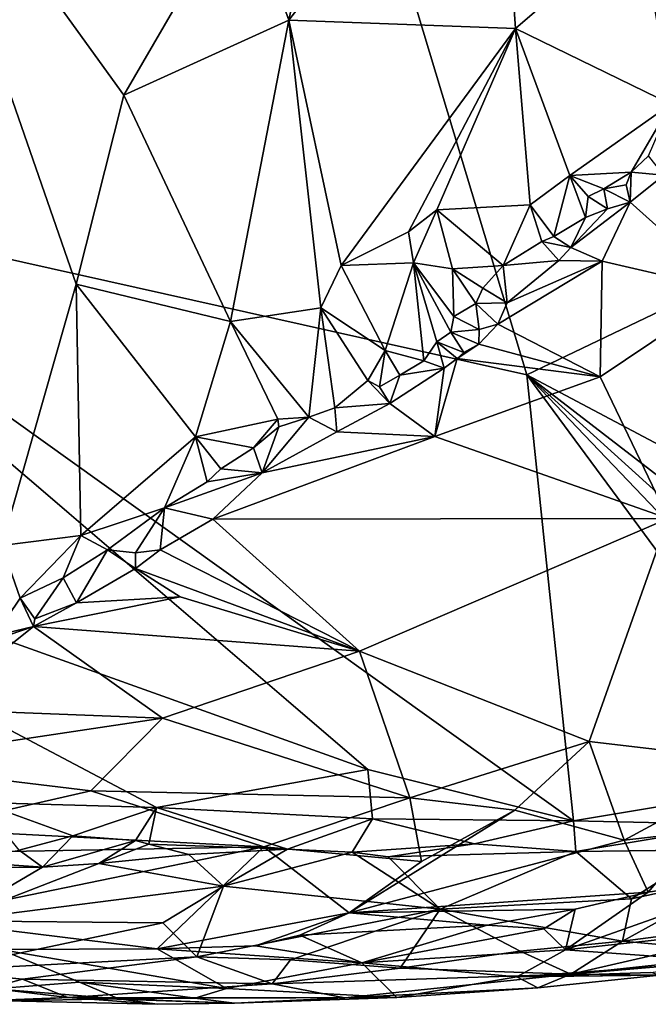
# Model space of a CAD drawing. Units: metres. Extents: x 22.65 to 27.15, y -2.04 to 2.41.
# Drawn here: x 23.29 to 23.81, y -2.04 to -1.22 of the extents above; entities that cross this region are included whole.
import ezdxf

# ---------------------------------------------------------------- set-up
doc = ezdxf.new("R2010")
doc.units = ezdxf.units.M

msp = doc.modelspace()

# ---------------------------------------------------------------- linework, layer by layer
at = {"layer": '1'}
for points in [[(23.43963, -0.60765, -0.20922), (23.46027, 0.63669, -0.21797), (24.68037, -1.28099, -0.20102)], [(23.46027, 0.63669, -0.21797), (24.22316, 0.62399, -0.21571), (24.68037, -1.28099, -0.20102)], [(23.01401, -1.3587, -0.20359), (22.83967, -1.01347, -0.20667), (23.43963, -0.60765, -0.20922)], [(23.71317, -1.51492, -0.20359), (23.01401, -1.3587, -0.20359), (23.43963, -0.60765, -0.20922)], [(24.14785, -1.30662, -0.20236), (23.71317, -1.51492, -0.20359), (23.43963, -0.60765, -0.20922)], [(24.68037, -1.28099, -0.20102), (24.14785, -1.30662, -0.20236), (23.43963, -0.60765, -0.20922)], [(23.51457, -1.21916, 2.07405), (23.566, -0.96951, 2.14296), (23.47596, -1.11115, 2.01385)], [(23.566, -0.96951, 2.14296), (23.51457, -1.21916, 2.07405), (23.68756, -0.99461, 2.33247)], [(23.51457, -1.21916, 2.07405), (23.70358, -1.22595, 2.3739), (23.68756, -0.99461, 2.33247)], [(23.68756, -0.99461, 2.33247), (23.70358, -1.22595, 2.3739), (23.80764, -1.13644, 2.56949)], [(23.19533, -1.0299, 1.62264), (23.27525, -1.65742, 1.74505), (23.33734, -1.43926, 1.83024)], [(23.19533, -1.0299, 1.62264), (23.33734, -1.43926, 1.83024), (23.37711, -1.28167, 1.87797)], [(23.19533, -1.0299, 1.62264), (23.37711, -1.28167, 1.87797), (23.47596, -1.11115, 2.01385)], [(23.80764, -1.13644, 2.56949), (23.90478, -1.22177, 2.77991), (23.89628, -1.06109, 2.75777)], [(23.47596, -1.11115, 2.01385), (23.37711, -1.28167, 1.87797), (23.51457, -1.21916, 2.07405)], [(23.70358, -1.22595, 2.3739), (23.83298, -1.28922, 2.62292), (23.80764, -1.13644, 2.56949)], [(23.80764, -1.13644, 2.56949), (23.83298, -1.28922, 2.62292), (23.90478, -1.22177, 2.77991)], [(23.37711, -1.28167, 1.87797), (23.4661, -1.47059, 2.01724), (23.51457, -1.21916, 2.07405)], [(23.51457, -1.21916, 2.07405), (23.4661, -1.47059, 2.01724), (23.5412, -1.45899, 2.11797)], [(23.51457, -1.21916, 2.07405), (23.5412, -1.45899, 2.11797), (23.55833, -1.42373, 2.14615)], [(23.51457, -1.21916, 2.07405), (23.55833, -1.42373, 2.14615), (23.70358, -1.22595, 2.3739)], [(23.70358, -1.22595, 2.3739), (23.55833, -1.42373, 2.14615), (23.61428, -1.39554, 2.22846)], [(23.70358, -1.22595, 2.3739), (23.61428, -1.39554, 2.22846), (23.63804, -1.37742, 2.26806)], [(23.70358, -1.22595, 2.3739), (23.63804, -1.37742, 2.26806), (23.7158, -1.37311, 2.39439)], [(23.70358, -1.22595, 2.3739), (23.7158, -1.37311, 2.39439), (23.74889, -1.34878, 2.45736)], [(23.70358, -1.22595, 2.3739), (23.74889, -1.34878, 2.45736), (23.83298, -1.28922, 2.62292)], [(23.33734, -1.43926, 1.83024), (23.4661, -1.47059, 2.01724), (23.37711, -1.28167, 1.87797)], [(23.83298, -1.28922, 2.62292), (23.74889, -1.34878, 2.45736), (23.80003, -1.34595, 2.54619)], [(23.80003, -1.34595, 2.54619), (23.81457, -1.33226, 2.57413), (23.83298, -1.28922, 2.62292)], [(23.71317, -1.51492, -0.20359), (24.14785, -1.30662, -0.20236), (24.29144, -1.82177, -0.19889)], [(23.81457, -1.33226, 2.57413), (23.80003, -1.34595, 2.54619), (23.82723, -1.3484, 2.56552)], [(23.74889, -1.34878, 2.45736), (23.77714, -1.35984, 2.49975), (23.80003, -1.34595, 2.54619)], [(23.80003, -1.34595, 2.54619), (23.77714, -1.35984, 2.49975), (23.79601, -1.35645, 2.52831)], [(23.79601, -1.35645, 2.52831), (23.79912, -1.37085, 2.5087), (23.80003, -1.34595, 2.54619)], [(23.79912, -1.37085, 2.5087), (23.82723, -1.3484, 2.56552), (23.80003, -1.34595, 2.54619)], [(23.7158, -1.37311, 2.39439), (23.73567, -1.39945, 2.41627), (23.74889, -1.34878, 2.45736)], [(23.74889, -1.34878, 2.45736), (23.73567, -1.39945, 2.41627), (23.76201, -1.38364, 2.46273)], [(23.76421, -1.36624, 2.47635), (23.74889, -1.34878, 2.45736), (23.76201, -1.38364, 2.46273)], [(23.76421, -1.36624, 2.47635), (23.77714, -1.35984, 2.49975), (23.74889, -1.34878, 2.45736)], [(23.82723, -1.3484, 2.56552), (23.79912, -1.37085, 2.5087), (23.88149, -1.44464, 2.33014)], [(22.84977, -1.5827, -0.20296), (23.01401, -1.3587, -0.20359), (23.58037, -1.84415, -0.20047)], [(23.58037, -1.84415, -0.20047), (23.01401, -1.3587, -0.20359), (23.75204, -1.88706, -0.19723)], [(23.01401, -1.3587, -0.20359), (23.71317, -1.51492, -0.20359), (23.75204, -1.88706, -0.19723)], [(23.77714, -1.35984, 2.49975), (23.76421, -1.36624, 2.47635), (23.78031, -1.37637, 2.48582)], [(23.77714, -1.35984, 2.49975), (23.79912, -1.37085, 2.5087), (23.79601, -1.35645, 2.52831)], [(23.77714, -1.35984, 2.49975), (23.78031, -1.37637, 2.48582), (23.79912, -1.37085, 2.5087)], [(23.79912, -1.37085, 2.5087), (23.74975, -1.40875, 2.41866), (23.77577, -1.42003, 2.40503)], [(23.74975, -1.40875, 2.41866), (23.79912, -1.37085, 2.5087), (23.78031, -1.37637, 2.48582)], [(23.76421, -1.36624, 2.47635), (23.76201, -1.38364, 2.46273), (23.78031, -1.37637, 2.48582)], [(23.79912, -1.37085, 2.5087), (23.77577, -1.42003, 2.40503), (23.88149, -1.44464, 2.33014)], [(23.61428, -1.39554, 2.22846), (23.61858, -1.42158, 2.22719), (23.63804, -1.37742, 2.26806)], [(23.63804, -1.37742, 2.26806), (23.61858, -1.42158, 2.22719), (23.65103, -1.42664, 2.27625)], [(23.63804, -1.37742, 2.26806), (23.69332, -1.42388, 2.34792), (23.7158, -1.37311, 2.39439)], [(23.63804, -1.37742, 2.26806), (23.65103, -1.42664, 2.27625), (23.69332, -1.42388, 2.34792)], [(23.7158, -1.37311, 2.39439), (23.69332, -1.42388, 2.34792), (23.72552, -1.40372, 2.39495)], [(23.7158, -1.37311, 2.39439), (23.72552, -1.40372, 2.39495), (23.73567, -1.39945, 2.41627)], [(23.76201, -1.38364, 2.46273), (23.74975, -1.40875, 2.41866), (23.78031, -1.37637, 2.48582)], [(23.76201, -1.38364, 2.46273), (23.73567, -1.39945, 2.41627), (23.74975, -1.40875, 2.41866)], [(23.61428, -1.39554, 2.22846), (23.55833, -1.42373, 2.14615), (23.61858, -1.42158, 2.22719)], [(23.72552, -1.40372, 2.39495), (23.69332, -1.42388, 2.34792), (23.73979, -1.41968, 2.39285)], [(23.73567, -1.39945, 2.41627), (23.72552, -1.40372, 2.39495), (23.74975, -1.40875, 2.41866)], [(23.74975, -1.40875, 2.41866), (23.72552, -1.40372, 2.39495), (23.73979, -1.41968, 2.39285)], [(23.74975, -1.40875, 2.41866), (23.73979, -1.41968, 2.39285), (23.77577, -1.42003, 2.40503)], [(23.69659, -1.45491, 2.31227), (23.68889, -1.47257, 2.27992), (23.77577, -1.42003, 2.40503)], [(23.77577, -1.42003, 2.40503), (23.68889, -1.47257, 2.27992), (23.77433, -1.51668, 2.16541)], [(23.73979, -1.41968, 2.39285), (23.69332, -1.42388, 2.34792), (23.69659, -1.45491, 2.31227)], [(23.73979, -1.41968, 2.39285), (23.69659, -1.45491, 2.31227), (23.77577, -1.42003, 2.40503)], [(23.77577, -1.42003, 2.40503), (23.77433, -1.51668, 2.16541), (23.88149, -1.44464, 2.33014)], [(23.55833, -1.42373, 2.14615), (23.5412, -1.45899, 2.11797), (23.5948, -1.49474, 2.16113)], [(23.55833, -1.42373, 2.14615), (23.5948, -1.49474, 2.16113), (23.61858, -1.42158, 2.22719)], [(23.61858, -1.42158, 2.22719), (23.5948, -1.49474, 2.16113), (23.62719, -1.50321, 2.19626)], [(23.61858, -1.42158, 2.22719), (23.62719, -1.50321, 2.19626), (23.63805, -1.48755, 2.21679)], [(23.61858, -1.42158, 2.22719), (23.63805, -1.48755, 2.21679), (23.64956, -1.47948, 2.23683)], [(23.61858, -1.42158, 2.22719), (23.64956, -1.47948, 2.23683), (23.65226, -1.46637, 2.24697)], [(23.65103, -1.42664, 2.27625), (23.61858, -1.42158, 2.22719), (23.65226, -1.46637, 2.24697)], [(23.69332, -1.42388, 2.34792), (23.65103, -1.42664, 2.27625), (23.67644, -1.44263, 2.3073)], [(23.65103, -1.42664, 2.27625), (23.65226, -1.46637, 2.24697), (23.67051, -1.45547, 2.28246)], [(23.65103, -1.42664, 2.27625), (23.67051, -1.45547, 2.28246), (23.67644, -1.44263, 2.3073)], [(23.69332, -1.42388, 2.34792), (23.67644, -1.44263, 2.3073), (23.69659, -1.45491, 2.31227)], [(23.33734, -1.43926, 1.83024), (23.27525, -1.65742, 1.74505), (23.3413, -1.64908, 1.83472)], [(23.33734, -1.43926, 1.83024), (23.3413, -1.64908, 1.83472), (23.4368, -1.56658, 1.97061)], [(23.33734, -1.43926, 1.83024), (23.4368, -1.56658, 1.97061), (23.4661, -1.47059, 2.01724)], [(23.67644, -1.44263, 2.3073), (23.67051, -1.45547, 2.28246), (23.69659, -1.45491, 2.31227)], [(23.77433, -1.51668, 2.16541), (23.83096, -1.63492, 1.88166), (23.88149, -1.44464, 2.33014)], [(23.5412, -1.45899, 2.11797), (23.4661, -1.47059, 2.01724), (23.53118, -1.55034, 2.08458)], [(23.5412, -1.45899, 2.11797), (23.53118, -1.55034, 2.08458), (23.55301, -1.54236, 2.11093)], [(23.5412, -1.45899, 2.11797), (23.55301, -1.54236, 2.11093), (23.58061, -1.51968, 2.14343)], [(23.5412, -1.45899, 2.11797), (23.58061, -1.51968, 2.14343), (23.5948, -1.49474, 2.16113)], [(23.67051, -1.45547, 2.28246), (23.65226, -1.46637, 2.24697), (23.67325, -1.47709, 2.25998)], [(23.69659, -1.45491, 2.31227), (23.67051, -1.45547, 2.28246), (23.68889, -1.47257, 2.27992)], [(23.67051, -1.45547, 2.28246), (23.67325, -1.47709, 2.25998), (23.68889, -1.47257, 2.27992)], [(23.65226, -1.46637, 2.24697), (23.64956, -1.47948, 2.23683), (23.67325, -1.47709, 2.25998)], [(23.4661, -1.47059, 2.01724), (23.4368, -1.56658, 1.97061), (23.50547, -1.55181, 2.05904)], [(23.4661, -1.47059, 2.01724), (23.50547, -1.55181, 2.05904), (23.53118, -1.55034, 2.08458)], [(23.67325, -1.47709, 2.25998), (23.64956, -1.47948, 2.23683), (23.67305, -1.48945, 2.2401)], [(23.67325, -1.47709, 2.25998), (23.67305, -1.48945, 2.2401), (23.68889, -1.47257, 2.27992)], [(23.68889, -1.47257, 2.27992), (23.67305, -1.48945, 2.2401), (23.77433, -1.51668, 2.16541)], [(23.64956, -1.47948, 2.23683), (23.63805, -1.48755, 2.21679), (23.66062, -1.49645, 2.22295)], [(23.64956, -1.47948, 2.23683), (23.66062, -1.49645, 2.22295), (23.67305, -1.48945, 2.2401)], [(23.5948, -1.49474, 2.16113), (23.58061, -1.51968, 2.14343), (23.59018, -1.52497, 2.1516)], [(23.5948, -1.49474, 2.16113), (23.59018, -1.52497, 2.1516), (23.60709, -1.51533, 2.17322)], [(23.5948, -1.49474, 2.16113), (23.60709, -1.51533, 2.17322), (23.62719, -1.50321, 2.19626)], [(23.63805, -1.48755, 2.21679), (23.62719, -1.50321, 2.19626), (23.64421, -1.50936, 2.1982)], [(23.63805, -1.48755, 2.21679), (23.64421, -1.50936, 2.1982), (23.6551, -1.50135, 2.21549)], [(23.6551, -1.50135, 2.21549), (23.66062, -1.49645, 2.22295), (23.63805, -1.48755, 2.21679)], [(23.66062, -1.49645, 2.22295), (23.6551, -1.50135, 2.21549), (23.67305, -1.48945, 2.2401)], [(23.67305, -1.48945, 2.2401), (23.6551, -1.50135, 2.21549), (23.77433, -1.51668, 2.16541)], [(23.6551, -1.50135, 2.21549), (23.63624, -1.56632, 2.07131), (23.77433, -1.51668, 2.16541)], [(23.63624, -1.56632, 2.07131), (23.6551, -1.50135, 2.21549), (23.64421, -1.50936, 2.1982)], [(23.60709, -1.51533, 2.17322), (23.59892, -1.5388, 2.13415), (23.64421, -1.50936, 2.1982)], [(23.59892, -1.5388, 2.13415), (23.63624, -1.56632, 2.07131), (23.64421, -1.50936, 2.1982)], [(23.62719, -1.50321, 2.19626), (23.60709, -1.51533, 2.17322), (23.64421, -1.50936, 2.1982)], [(23.60709, -1.51533, 2.17322), (23.59018, -1.52497, 2.1516), (23.59892, -1.5388, 2.13415)], [(23.63624, -1.56632, 2.07131), (23.83096, -1.63492, 1.88166), (23.77433, -1.51668, 2.16541)], [(23.75204, -1.88706, -0.19723), (23.71317, -1.51492, -0.20359), (23.96174, -1.85186, -0.19953)], [(24.05615, -1.87403, -0.19333), (23.96174, -1.85186, -0.19953), (23.71317, -1.51492, -0.20359)], [(24.05615, -1.87403, -0.19333), (23.71317, -1.51492, -0.20359), (24.09328, -1.85913, -0.19641)], [(24.09328, -1.85913, -0.19641), (23.71317, -1.51492, -0.20359), (24.1521, -1.85368, -0.19729)], [(24.1521, -1.85368, -0.19729), (23.71317, -1.51492, -0.20359), (24.29144, -1.82177, -0.19889)], [(23.55301, -1.54236, 2.11093), (23.59892, -1.5388, 2.13415), (23.58061, -1.51968, 2.14343)], [(23.59018, -1.52497, 2.1516), (23.58061, -1.51968, 2.14343), (23.59892, -1.5388, 2.13415)], [(23.53118, -1.55034, 2.08458), (23.55466, -1.56254, 2.08606), (23.55301, -1.54236, 2.11093)], [(23.55301, -1.54236, 2.11093), (23.55466, -1.56254, 2.08606), (23.59892, -1.5388, 2.13415)], [(23.59892, -1.5388, 2.13415), (23.55466, -1.56254, 2.08606), (23.63624, -1.56632, 2.07131)], [(23.4368, -1.56658, 1.97061), (23.48519, -1.57579, 2.0285), (23.50547, -1.55181, 2.05904)], [(23.50547, -1.55181, 2.05904), (23.48519, -1.57579, 2.0285), (23.50639, -1.55836, 2.05698)], [(23.50639, -1.55836, 2.05698), (23.49241, -1.5966, 2.01797), (23.53118, -1.55034, 2.08458)], [(23.53118, -1.55034, 2.08458), (23.49241, -1.5966, 2.01797), (23.55466, -1.56254, 2.08606)], [(23.50547, -1.55181, 2.05904), (23.50639, -1.55836, 2.05698), (23.53118, -1.55034, 2.08458)], [(23.50639, -1.55836, 2.05698), (23.48519, -1.57579, 2.0285), (23.49241, -1.5966, 2.01797)], [(23.4368, -1.56658, 1.97061), (23.3413, -1.64908, 1.83472), (23.41089, -1.62592, 1.92538)], [(23.4368, -1.56658, 1.97061), (23.41089, -1.62592, 1.92538), (23.44648, -1.60432, 1.97248)], [(23.45777, -1.59336, 1.99181), (23.4368, -1.56658, 1.97061), (23.44648, -1.60432, 1.97248)], [(23.4368, -1.56658, 1.97061), (23.45777, -1.59336, 1.99181), (23.48519, -1.57579, 2.0285)], [(23.49241, -1.5966, 2.01797), (23.4513, -1.63526, 1.94514), (23.63624, -1.56632, 2.07131)], [(23.4513, -1.63526, 1.94514), (23.83096, -1.63492, 1.88166), (23.63624, -1.56632, 2.07131)], [(23.55466, -1.56254, 2.08606), (23.49241, -1.5966, 2.01797), (23.63624, -1.56632, 2.07131)], [(23.48519, -1.57579, 2.0285), (23.45777, -1.59336, 1.99181), (23.49241, -1.5966, 2.01797)], [(23.2579, -1.87177, -0.20024), (22.84977, -1.5827, -0.20296), (23.40424, -1.87575, -0.19966)], [(23.40424, -1.87575, -0.19966), (22.84977, -1.5827, -0.20296), (23.58037, -1.84415, -0.20047)], [(23.45777, -1.59336, 1.99181), (23.44648, -1.60432, 1.97248), (23.49241, -1.5966, 2.01797)], [(23.41089, -1.62592, 1.92538), (23.4513, -1.63526, 1.94514), (23.49241, -1.5966, 2.01797)], [(23.44648, -1.60432, 1.97248), (23.41089, -1.62592, 1.92538), (23.49241, -1.5966, 2.01797)], [(23.3413, -1.64908, 1.83472), (23.36329, -1.66091, 1.85605), (23.41089, -1.62592, 1.92538)], [(23.41089, -1.62592, 1.92538), (23.36329, -1.66091, 1.85605), (23.38673, -1.66351, 1.87677)], [(23.41089, -1.62592, 1.92538), (23.38673, -1.66351, 1.87677), (23.40742, -1.66085, 1.88983)], [(23.41089, -1.62592, 1.92538), (23.40742, -1.66085, 1.88983), (23.4513, -1.63526, 1.94514)], [(23.4513, -1.63526, 1.94514), (23.40742, -1.66085, 1.88983), (23.57349, -1.74555, 1.67554)], [(23.4513, -1.63526, 1.94514), (23.57349, -1.74555, 1.67554), (23.83096, -1.63492, 1.88166)], [(23.83096, -1.63492, 1.88166), (23.57349, -1.74555, 1.67554), (23.76516, -1.82087, 1.45657)], [(23.76516, -1.82087, 1.45657), (23.91437, -1.83826, 1.38355), (23.83096, -1.63492, 1.88166)], [(23.27525, -1.65742, 1.74505), (23.29057, -1.70123, 1.75549), (23.3413, -1.64908, 1.83472)], [(23.3413, -1.64908, 1.83472), (23.29057, -1.70123, 1.75549), (23.3265, -1.68435, 1.80397)], [(23.3413, -1.64908, 1.83472), (23.3265, -1.68435, 1.80397), (23.36329, -1.66091, 1.85605)], [(23.27525, -1.65742, 1.74505), (23.26931, -1.73265, 1.70812), (23.29057, -1.70123, 1.75549)], [(23.36329, -1.66091, 1.85605), (23.3265, -1.68435, 1.80397), (23.33762, -1.70526, 1.79146)], [(23.36329, -1.66091, 1.85605), (23.33762, -1.70526, 1.79146), (23.38689, -1.67641, 1.85896)], [(23.38673, -1.66351, 1.87677), (23.36329, -1.66091, 1.85605), (23.38689, -1.67641, 1.85896)], [(23.40742, -1.66085, 1.88983), (23.38673, -1.66351, 1.87677), (23.38689, -1.67641, 1.85896)], [(23.40742, -1.66085, 1.88983), (23.38689, -1.67641, 1.85896), (23.57349, -1.74555, 1.67554)], [(23.38689, -1.67641, 1.85896), (23.33762, -1.70526, 1.79146), (23.42396, -1.70018, 1.8044)], [(23.38689, -1.67641, 1.85896), (23.42396, -1.70018, 1.8044), (23.57349, -1.74555, 1.67554)], [(23.29057, -1.70123, 1.75549), (23.30291, -1.71862, 1.74981), (23.3265, -1.68435, 1.80397)], [(23.30291, -1.71862, 1.74981), (23.33762, -1.70526, 1.79146), (23.3265, -1.68435, 1.80397)], [(23.29057, -1.70123, 1.75549), (23.26931, -1.73265, 1.70812), (23.30165, -1.72496, 1.73986)], [(23.29057, -1.70123, 1.75549), (23.30165, -1.72496, 1.73986), (23.30291, -1.71862, 1.74981)], [(23.30165, -1.72496, 1.73986), (23.57349, -1.74555, 1.67554), (23.42396, -1.70018, 1.8044)], [(23.33762, -1.70526, 1.79146), (23.30165, -1.72496, 1.73986), (23.42396, -1.70018, 1.8044)], [(23.33762, -1.70526, 1.79146), (23.30291, -1.71862, 1.74981), (23.30165, -1.72496, 1.73986)], [(23.25021, -1.74244, 1.68147), (23.21489, -1.79396, 1.57477), (23.30165, -1.72496, 1.73986)], [(23.21489, -1.79396, 1.57477), (23.40923, -1.80139, 1.56378), (23.30165, -1.72496, 1.73986)], [(23.26931, -1.73265, 1.70812), (23.25021, -1.74244, 1.68147), (23.30165, -1.72496, 1.73986)], [(23.57349, -1.74555, 1.67554), (23.30165, -1.72496, 1.73986), (23.40923, -1.80139, 1.56378)], [(23.57349, -1.74555, 1.67554), (23.40923, -1.80139, 1.56378), (23.61545, -1.8679, 1.37201)], [(23.57349, -1.74555, 1.67554), (23.61545, -1.8679, 1.37201), (23.76516, -1.82087, 1.45657)], [(23.40923, -1.80139, 1.56378), (23.21489, -1.79396, 1.57477), (23.15863, -1.83895, 1.47052)], [(23.15863, -1.83895, 1.47052), (23.34954, -1.86198, 1.4195), (23.40923, -1.80139, 1.56378)], [(23.34954, -1.86198, 1.4195), (23.61545, -1.8679, 1.37201), (23.40923, -1.80139, 1.56378)], [(23.76516, -1.82087, 1.45657), (23.61545, -1.8679, 1.37201), (23.70309, -1.8781, 1.3293)], [(23.76516, -1.82087, 1.45657), (23.70309, -1.8781, 1.3293), (23.79415, -1.90303, 1.22895)], [(23.76516, -1.82087, 1.45657), (23.79415, -1.90303, 1.22895), (23.91437, -1.83826, 1.38355)], [(23.15863, -1.83895, 1.47052), (23.20935, -1.89399, 1.3349), (23.34954, -1.86198, 1.4195)], [(23.91437, -1.83826, 1.38355), (23.79415, -1.90303, 1.22895), (23.85734, -1.89601, 1.23085)], [(23.40424, -1.87575, -0.19966), (23.58037, -1.84415, -0.20047), (23.58428, -1.88535, -0.19807)], [(23.58428, -1.88535, -0.19807), (23.58037, -1.84415, -0.20047), (23.75204, -1.88706, -0.19723)], [(23.88946, -1.89003, -0.19204), (23.75204, -1.88706, -0.19723), (23.96174, -1.85186, -0.19953)], [(23.34954, -1.86198, 1.4195), (23.20935, -1.89399, 1.3349), (23.49364, -1.90866, 1.28893)], [(23.34954, -1.86198, 1.4195), (23.49364, -1.90866, 1.28893), (23.61545, -1.8679, 1.37201)], [(23.28984, -1.91136, -0.18901), (23.2579, -1.87177, -0.20024), (23.33453, -1.89948, -0.19391)], [(23.33453, -1.89948, -0.19391), (23.2579, -1.87177, -0.20024), (23.40424, -1.87575, -0.19966)], [(23.61545, -1.8679, 1.37201), (23.49364, -1.90866, 1.28893), (23.62534, -1.92085, 1.22861)], [(23.61545, -1.8679, 1.37201), (23.62534, -1.92085, 1.22861), (23.70309, -1.8781, 1.3293)], [(23.33453, -1.89948, -0.19391), (23.40424, -1.87575, -0.19966), (23.38677, -1.90332, -0.19307)], [(23.38677, -1.90332, -0.19307), (23.40424, -1.87575, -0.19966), (23.39801, -1.90636, -0.19108)], [(23.39801, -1.90636, -0.19108), (23.40424, -1.87575, -0.19966), (23.5136, -1.91057, -0.18889)], [(23.5136, -1.91057, -0.18889), (23.40424, -1.87575, -0.19966), (23.58428, -1.88535, -0.19807)], [(23.70309, -1.8781, 1.3293), (23.62534, -1.92085, 1.22861), (23.56492, -1.96369, 1.0785)], [(23.70309, -1.8781, 1.3293), (23.56492, -1.96369, 1.0785), (23.79415, -1.90303, 1.22895)], [(23.5136, -1.91057, -0.18889), (23.58428, -1.88535, -0.19807), (23.56755, -1.91324, -0.18317)], [(23.56755, -1.91324, -0.18317), (23.58428, -1.88535, -0.19807), (23.66938, -1.90613, -0.18951)], [(23.66938, -1.90613, -0.18951), (23.58428, -1.88535, -0.19807), (23.75204, -1.88706, -0.19723)], [(23.66938, -1.90613, -0.18951), (23.75204, -1.88706, -0.19723), (23.75387, -1.91246, -0.17692)], [(23.75387, -1.91246, -0.17692), (23.75204, -1.88706, -0.19723), (23.88946, -1.89003, -0.19204)], [(23.20935, -1.89399, 1.3349), (23.12792, -1.91535, 1.25842), (23.49364, -1.90866, 1.28893)], [(23.86466, -1.9112, -0.17006), (23.75387, -1.91246, -0.17692), (23.88946, -1.89003, -0.19204)], [(23.79415, -1.90303, 1.22895), (23.81409, -1.94649, 1.05136), (23.85734, -1.89601, 1.23085)], [(23.85734, -1.89601, 1.23085), (23.81409, -1.94649, 1.05136), (23.93291, -1.9281, 1.08951)], [(23.30913, -1.92562, -0.17077), (23.28984, -1.91136, -0.18901), (23.33453, -1.89948, -0.19391)], [(23.30913, -1.92562, -0.17077), (23.33453, -1.89948, -0.19391), (23.38677, -1.90332, -0.19307)], [(23.30913, -1.92562, -0.17077), (23.38677, -1.90332, -0.19307), (23.35619, -1.92273, -0.1741)], [(23.35619, -1.92273, -0.1741), (23.38677, -1.90332, -0.19307), (23.39801, -1.90636, -0.19108)], [(23.56492, -1.96369, 1.0785), (23.81409, -1.94649, 1.05136), (23.79415, -1.90303, 1.22895)], [(23.12792, -1.91535, 1.25842), (23.20158, -1.96873, 1.06961), (23.49364, -1.90866, 1.28893)], [(23.49364, -1.90866, 1.28893), (23.20158, -1.96873, 1.06961), (23.40474, -1.99373, 0.97805)], [(23.30913, -1.92562, -0.17077), (23.23404, -1.92026, -0.18254), (23.28984, -1.91136, -0.18901)], [(23.35619, -1.92273, -0.1741), (23.39801, -1.90636, -0.19108), (23.43126, -1.91495, -0.18281)], [(23.43126, -1.91495, -0.18281), (23.39801, -1.90636, -0.19108), (23.5136, -1.91057, -0.18889)], [(23.49364, -1.90866, 1.28893), (23.40474, -1.99373, 0.97805), (23.56492, -1.96369, 1.0785)], [(23.43126, -1.91495, -0.18281), (23.5136, -1.91057, -0.18889), (23.46016, -1.94145, -0.12014)], [(23.46016, -1.94145, -0.12014), (23.5136, -1.91057, -0.18889), (23.56755, -1.91324, -0.18317)], [(23.46016, -1.94145, -0.12014), (23.56755, -1.91324, -0.18317), (23.64066, -1.96059, -0.05503)], [(23.49364, -1.90866, 1.28893), (23.56492, -1.96369, 1.0785), (23.62534, -1.92085, 1.22861)], [(23.59751, -1.91699, -0.17351), (23.56755, -1.91324, -0.18317), (23.66938, -1.90613, -0.18951)], [(23.56755, -1.91324, -0.18317), (23.59751, -1.91699, -0.17351), (23.64066, -1.96059, -0.05503)], [(23.59751, -1.91699, -0.17351), (23.66938, -1.90613, -0.18951), (23.75387, -1.91246, -0.17692)], [(23.64066, -1.96059, -0.05503), (23.59751, -1.91699, -0.17351), (23.75387, -1.91246, -0.17692)], [(23.64066, -1.96059, -0.05503), (23.75387, -1.91246, -0.17692), (23.80035, -1.95216, -0.07309)], [(23.80035, -1.95216, -0.07309), (23.75387, -1.91246, -0.17692), (23.86466, -1.9112, -0.17006)], [(23.80035, -1.95216, -0.07309), (23.86466, -1.9112, -0.17006), (23.89383, -1.9319, -0.12053)], [(23.21136, -1.92599, -0.17595), (23.23404, -1.92026, -0.18254), (23.30913, -1.92562, -0.17077)], [(23.46016, -1.94145, -0.12014), (23.35619, -1.92273, -0.1741), (23.43126, -1.91495, -0.18281)], [(23.23285, -1.97033, -0.06108), (23.21136, -1.92599, -0.17595), (23.30913, -1.92562, -0.17077)], [(23.23285, -1.97033, -0.06108), (23.30913, -1.92562, -0.17077), (23.35619, -1.92273, -0.1741)], [(23.23285, -1.97033, -0.06108), (23.35619, -1.92273, -0.1741), (23.46016, -1.94145, -0.12014)], [(23.81409, -1.94649, 1.05136), (23.74534, -1.99457, 0.81018), (23.93291, -1.9281, 1.08951)], [(23.93291, -1.9281, 1.08951), (23.74534, -1.99457, 0.81018), (23.93407, -1.97407, 0.84545)], [(23.79268, -1.98733, 0.05926), (23.80035, -1.95216, -0.07309), (23.89383, -1.9319, -0.12053)], [(23.79268, -1.98733, 0.05926), (23.89383, -1.9319, -0.12053), (24.01125, -1.95904, 0.02383)], [(23.40949, -1.97201, -0.03084), (23.23285, -1.97033, -0.06108), (23.46016, -1.94145, -0.12014)], [(23.43798, -2.00039, 0.07964), (23.40949, -1.97201, -0.03084), (23.46016, -1.94145, -0.12014)], [(23.43798, -2.00039, 0.07964), (23.46016, -1.94145, -0.12014), (23.64066, -1.96059, -0.05503)], [(23.56492, -1.96369, 1.0785), (23.75339, -1.9607, 1.01243), (23.81409, -1.94649, 1.05136)], [(23.75339, -1.9607, 1.01243), (23.74534, -1.99457, 0.81018), (23.81409, -1.94649, 1.05136)], [(23.79268, -1.98733, 0.05926), (23.64066, -1.96059, -0.05503), (23.80035, -1.95216, -0.07309)], [(23.51598, -2.00306, 0.09281), (23.43798, -2.00039, 0.07964), (23.64066, -1.96059, -0.05503)], [(23.60739, -2.0098, 0.14372), (23.51598, -2.00306, 0.09281), (23.64066, -1.96059, -0.05503)], [(23.56492, -1.96369, 1.0785), (23.68003, -1.97417, 0.98879), (23.75339, -1.9607, 1.01243)], [(23.60739, -2.0098, 0.14372), (23.64066, -1.96059, -0.05503), (23.70742, -1.99572, 0.0862)], [(23.70742, -1.99572, 0.0862), (23.64066, -1.96059, -0.05503), (23.79268, -1.98733, 0.05926)], [(23.75339, -1.9607, 1.01243), (23.68003, -1.97417, 0.98879), (23.7271, -1.97701, 0.94252)], [(23.7271, -1.97701, 0.94252), (23.74534, -1.99457, 0.81018), (23.75339, -1.9607, 1.01243)], [(23.84788, -1.99226, 0.13209), (23.79268, -1.98733, 0.05926), (24.01125, -1.95904, 0.02383)], [(23.20158, -1.96873, 1.06961), (23.27411, -1.99438, 0.95856), (23.40474, -1.99373, 0.97805)], [(23.22099, -2.01191, 0.13749), (23.23285, -1.97033, -0.06108), (23.40949, -1.97201, -0.03084)], [(23.40474, -1.99373, 0.97805), (23.48689, -1.99134, 0.97402), (23.56492, -1.96369, 1.0785)], [(23.56492, -1.96369, 1.0785), (23.48689, -1.99134, 0.97402), (23.52367, -1.98225, 1.01624)], [(23.56492, -1.96369, 1.0785), (23.52367, -1.98225, 1.01624), (23.68003, -1.97417, 0.98879)], [(23.43798, -2.00039, 0.07964), (23.22099, -2.01191, 0.13749), (23.40949, -1.97201, -0.03084)], [(23.52367, -1.98225, 1.01624), (23.57555, -2.00548, 0.84907), (23.68003, -1.97417, 0.98879)], [(23.68003, -1.97417, 0.98879), (23.57555, -2.00548, 0.84907), (23.7271, -1.97701, 0.94252)], [(23.57555, -2.00548, 0.84907), (23.74534, -1.99457, 0.81018), (23.7271, -1.97701, 0.94252)], [(23.74534, -1.99457, 0.81018), (23.8802, -2.00428, 0.61644), (23.93407, -1.97407, 0.84545)], [(23.52367, -1.98225, 1.01624), (23.48689, -1.99134, 0.97402), (23.57555, -2.00548, 0.84907)], [(23.74984, -2.01489, 0.30258), (23.70742, -1.99572, 0.0862), (23.79268, -1.98733, 0.05926)], [(23.74984, -2.01489, 0.30258), (23.79268, -1.98733, 0.05926), (23.84788, -1.99226, 0.13209)], [(23.27411, -1.99438, 0.95856), (23.26913, -2.02706, 0.72681), (23.34001, -2.02161, 0.78278)], [(23.27411, -1.99438, 0.95856), (23.46267, -2.02699, 0.74756), (23.40474, -1.99373, 0.97805)], [(23.27411, -1.99438, 0.95856), (23.34001, -2.02161, 0.78278), (23.46267, -2.02699, 0.74756)], [(23.48689, -1.99134, 0.97402), (23.40474, -1.99373, 0.97805), (23.57555, -2.00548, 0.84907)], [(23.40474, -1.99373, 0.97805), (23.46267, -2.02699, 0.74756), (23.57555, -2.00548, 0.84907)], [(23.57555, -2.00548, 0.84907), (23.70485, -2.01701, 0.64704), (23.74534, -1.99457, 0.81018)], [(23.74984, -2.01489, 0.30258), (23.60739, -2.0098, 0.14372), (23.70742, -1.99572, 0.0862)], [(23.70485, -2.01701, 0.64704), (23.8802, -2.00428, 0.61644), (23.74534, -1.99457, 0.81018)], [(23.74984, -2.01489, 0.30258), (23.84788, -1.99226, 0.13209), (23.95384, -1.99296, 0.28342)], [(23.74984, -2.01489, 0.30258), (23.95384, -1.99296, 0.28342), (23.93017, -1.99968, 0.42293)], [(23.22099, -2.01191, 0.13749), (23.43798, -2.00039, 0.07964), (23.29257, -2.01898, 0.19395)], [(23.50075, -2.023, 0.19477), (23.29257, -2.01898, 0.19395), (23.43798, -2.00039, 0.07964)], [(23.50075, -2.023, 0.19477), (23.43798, -2.00039, 0.07964), (23.51598, -2.00306, 0.09281)], [(23.50075, -2.023, 0.19477), (23.51598, -2.00306, 0.09281), (23.60739, -2.0098, 0.14372)], [(23.82366, -2.01566, 0.46837), (23.74984, -2.01489, 0.30258), (23.93017, -1.99968, 0.42293)], [(23.26519, -2.02655, 0.26749), (23.22099, -2.01191, 0.13749), (23.29257, -2.01898, 0.19395)], [(23.46267, -2.02699, 0.74756), (23.60461, -2.03442, 0.50429), (23.57555, -2.00548, 0.84907)], [(23.50075, -2.023, 0.19477), (23.60739, -2.0098, 0.14372), (23.74984, -2.01489, 0.30258)], [(23.57555, -2.00548, 0.84907), (23.60461, -2.03442, 0.50429), (23.70485, -2.01701, 0.64704)], [(23.70485, -2.01701, 0.64704), (23.81656, -2.01347, 0.54203), (23.8802, -2.00428, 0.61644)], [(23.33029, -2.0344, 0.35579), (23.26519, -2.02655, 0.26749), (23.29257, -2.01898, 0.19395)], [(23.33029, -2.0344, 0.35579), (23.29257, -2.01898, 0.19395), (23.50075, -2.023, 0.19477)], [(23.56132, -2.03477, 0.38485), (23.50075, -2.023, 0.19477), (23.74984, -2.01489, 0.30258)], [(23.72222, -2.02624, 0.4179), (23.56132, -2.03477, 0.38485), (23.74984, -2.01489, 0.30258)], [(23.70485, -2.01701, 0.64704), (23.60461, -2.03442, 0.50429), (23.72222, -2.02624, 0.4179)], [(23.70485, -2.01701, 0.64704), (23.82366, -2.01566, 0.46837), (23.81656, -2.01347, 0.54203)], [(23.70485, -2.01701, 0.64704), (23.72222, -2.02624, 0.4179), (23.82366, -2.01566, 0.46837)], [(23.72222, -2.02624, 0.4179), (23.74984, -2.01489, 0.30258), (23.82366, -2.01566, 0.46837)], [(23.23599, -2.03803, 0.50593), (23.26519, -2.02655, 0.26749), (23.33029, -2.0344, 0.35579)], [(23.26913, -2.02706, 0.72681), (23.37279, -2.03548, 0.65337), (23.34001, -2.02161, 0.78278)], [(23.26913, -2.02706, 0.72681), (23.27919, -2.03709, 0.60445), (23.37279, -2.03548, 0.65337)], [(23.56132, -2.03477, 0.38485), (23.33029, -2.0344, 0.35579), (23.50075, -2.023, 0.19477)], [(23.34001, -2.02161, 0.78278), (23.37279, -2.03548, 0.65337), (23.43628, -2.03506, 0.64857)], [(23.34001, -2.02161, 0.78278), (23.43628, -2.03506, 0.64857), (23.46267, -2.02699, 0.74756)], [(23.46267, -2.02699, 0.74756), (23.43628, -2.03506, 0.64857), (23.60461, -2.03442, 0.50429)], [(23.56132, -2.03477, 0.38485), (23.72222, -2.02624, 0.4179), (23.60461, -2.03442, 0.50429)], [(23.27919, -2.03709, 0.60445), (23.23599, -2.03803, 0.50593), (23.33029, -2.0344, 0.35579)], [(23.27919, -2.03709, 0.60445), (23.33029, -2.0344, 0.35579), (23.40484, -2.04005, 0.49204)], [(23.27919, -2.03709, 0.60445), (23.40484, -2.04005, 0.49204), (23.37279, -2.03548, 0.65337)], [(23.40484, -2.04005, 0.49204), (23.33029, -2.0344, 0.35579), (23.46939, -2.03916, 0.50632)], [(23.46939, -2.03916, 0.50632), (23.33029, -2.0344, 0.35579), (23.56132, -2.03477, 0.38485)], [(23.43628, -2.03506, 0.64857), (23.37279, -2.03548, 0.65337), (23.46939, -2.03916, 0.50632)], [(23.37279, -2.03548, 0.65337), (23.40484, -2.04005, 0.49204), (23.46939, -2.03916, 0.50632)], [(23.43628, -2.03506, 0.64857), (23.46939, -2.03916, 0.50632), (23.60461, -2.03442, 0.50429)], [(23.46939, -2.03916, 0.50632), (23.56132, -2.03477, 0.38485), (23.60461, -2.03442, 0.50429)]]:
    msp.add_3dface(points, dxfattribs=at)

doc.saveas('drawing.dxf')
